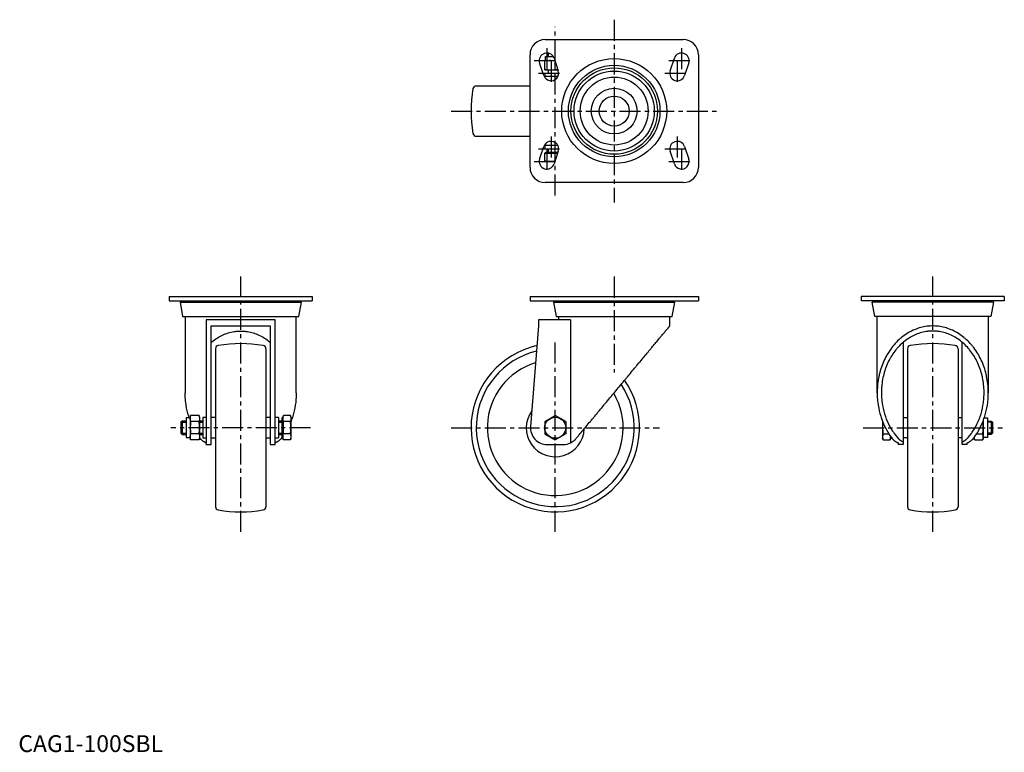
# Model space of a CAD drawing. Extents: x 1 to 586, y 0 to 435.
import ezdxf

# ---------------------------------------------------------------- set-up
doc = ezdxf.new("R2010")
doc.units = 0
doc.header["$LTSCALE"] = 10
doc.header["$MEASUREMENT"] = 0
doc.linetypes.add('CENTER', pattern=[2, 1.25, -0.25, 0.25, -0.25])
doc.layers.get('0').update_dxf_attribs({"linetype": 'CONTINUOUS'})
doc.layers.add('1', color=1, linetype='CENTER')
doc.layers.add('3', color=3, linetype='CONTINUOUS')
doc.styles.add('Standard1', font='ARIAL.TTF')

msp = doc.modelspace()

# ---------------------------------------------------------------- linework, layer by layer
for p, q in [((312.9, 423.48), (394.9, 423.48)), ((314.9, 413.48), (314.9, 415.37)), ((303.9, 347.48), (303.9, 414.48)), ((312.13, 402.06), (309.63, 409.56)), ((312.64, 410.98), (318.65, 410.98)), ((312.64, 405.74), (312.64, 410.72)), ((313.09, 410.98), (313.09, 413.48)), ((313.09, 413.48), (317.64, 413.48)), ((318.17, 412.4), (320.67, 404.9)), ((318.9, 405.74), (318.9, 410.21)), ((387.13, 404.9), (389.63, 412.4)), ((398.17, 409.56), (395.67, 402.06)), ((403.9, 414.48), (403.9, 347.48)), ((312.64, 405.48), (320.48, 405.48)), ((314.9, 403.48), (314.9, 405.48)), ((320.43, 401.48), (312.37, 401.48)), ((312.9, 401.48), (312.9, 403.48)), ((312.9, 403.48), (320.9, 403.48)), ((271.99, 395.98), (303.89, 395.98)), ((271.99, 365.98), (303.89, 365.98)), ((309.63, 352.4), (312.13, 359.9)), ((320.43, 360.48), (312.37, 360.48)), ((312.9, 358.48), (312.9, 360.48)), ((312.9, 358.48), (320.9, 358.48)), ((314.9, 356.48), (314.9, 358.48)), ((320.67, 357.06), (318.17, 349.56)), ((389.63, 349.56), (387.13, 357.06)), ((395.67, 359.9), (398.17, 352.4)), ((312.64, 355.88), (320.28, 355.88)), ((312.64, 351.44), (312.64, 355.62)), ((312.64, 351.18), (318.71, 351.18)), ((313.09, 355.88), (313.09, 356.48)), ((313.09, 356.48), (320.48, 356.48)), ((318.9, 351.75), (318.9, 355.62)), ((394.9, 338.48), (312.9, 338.48)), ((89.58, 270.74), (174.58, 270.74)), ((89.58, 270.74), (89.58, 268.24)), ((174.58, 270.74), (174.58, 268.24)), ((303.9, 270.74), (303.9, 268.24)), ((303.9, 270.74), (403.9, 270.74)), ((403.9, 270.74), (403.9, 268.24)), ((500.62, 270.74), (500.62, 268.24)), ((585.62, 270.74), (500.62, 270.74)), ((585.62, 270.74), (585.62, 268.24)), ((89.58, 268.24), (174.58, 268.24)), ((96.08, 267.44), (97.58, 258.94)), ((96.08, 267.44), (168.08, 267.44)), ((97.28, 268.24), (97.28, 267.44)), ((166.58, 258.94), (168.08, 267.44)), ((166.88, 267.44), (166.88, 268.24)), ((303.9, 268.24), (403.9, 268.24)), ((317.9, 267.44), (319.4, 258.94)), ((317.9, 267.44), (389.9, 267.44)), ((319.1, 268.24), (319.1, 267.44)), ((388.4, 258.94), (389.9, 267.44)), ((388.7, 267.44), (388.7, 268.24)), ((585.62, 268.24), (500.62, 268.24)), ((508.62, 258.94), (507.12, 267.44)), ((579.12, 267.44), (507.12, 267.44)), ((508.32, 267.44), (508.32, 268.24)), ((579.12, 267.44), (577.62, 258.94)), ((577.92, 268.24), (577.92, 267.44)), ((97.58, 258.94), (166.58, 258.94)), ((99.08, 258.94), (99.08, 213.55)), ((165.08, 213.55), (165.08, 258.94)), ((319.4, 258.94), (388.4, 258.94)), ((320.9, 258.94), (320.9, 256.94)), ((386.9, 253.24), (386.9, 258.94)), ((577.62, 258.94), (508.62, 258.94)), ((510.12, 213.55), (510.12, 258.94)), ((576.12, 258.94), (576.12, 213.55)), ((152.58, 256.94), (111.58, 256.94)), ((111.58, 256.94), (111.58, 183.78)), ((114.58, 253.24), (149.58, 253.24)), ((114.58, 182.74), (114.58, 253.24)), ((149.58, 253.24), (149.58, 182.74)), ((152.58, 182.74), (152.58, 256.94)), ((308.9, 253.24), (304.23, 193.52)), ((328.04, 256.94), (308.9, 256.94)), ((308.9, 256.94), (308.9, 253.24)), ((328.04, 256.94), (328.04, 183.78)), ((525.62, 243.6), (525.62, 182.74)), ((560.62, 182.74), (560.62, 243.6)), ((117.08, 239.65), (117.08, 145.83)), ((147.08, 239.65), (147.08, 145.83)), ((528.12, 239.65), (528.12, 145.83)), ((558.12, 239.65), (558.12, 145.83)), ((102.34, 199.97), (102.08, 199)), ((102.08, 199), (102.08, 186.49)), ((107.32, 199.97), (102.34, 199.97)), ((107.58, 199), (107.32, 199.97)), ((107.58, 199), (107.58, 186.49)), ((157.44, 199.97), (157.18, 199)), ((157.18, 199), (157.18, 186.49)), ((161.62, 199.97), (157.44, 199.97)), ((161.88, 199), (161.62, 199.97)), ((161.88, 199), (161.88, 186.49)), ((312.64, 196.36), (318.9, 199.97)), ((325.16, 196.36), (318.9, 199.97)), ((97.35, 196.74), (96.58, 195.98)), ((96.58, 195.98), (96.58, 189.51)), ((99.58, 196.74), (97.35, 196.74)), ((97.35, 196.74), (97.35, 188.74)), ((102.08, 198.56), (99.58, 198.56)), ((99.58, 198.56), (99.58, 186.93)), ((107.32, 196.36), (102.34, 196.36)), ((109.58, 196.74), (107.58, 196.74)), ((111.58, 198.74), (109.58, 198.74)), ((109.58, 198.74), (109.58, 186.74)), ((117.08, 198.74), (114.58, 198.74)), ((149.58, 198.74), (147.08, 198.74)), ((154.58, 198.74), (152.58, 198.74)), ((154.58, 198.74), (154.58, 186.74)), ((156.58, 196.74), (154.58, 196.74)), ((157.18, 198.56), (156.58, 198.56)), ((156.58, 198.56), (156.58, 186.95)), ((161.62, 196.36), (157.44, 196.36)), ((312.64, 196.36), (312.64, 189.13)), ((325.16, 196.36), (325.16, 189.13)), ((513.32, 196.5), (513.32, 186.49)), ((525.62, 198.74), (528.12, 198.74)), ((558.12, 198.74), (560.62, 198.74)), ((573.12, 197.01), (573.12, 186.49)), ((573.68, 198.56), (575.62, 198.56)), ((575.62, 198.56), (575.62, 186.93)), ((575.62, 196.74), (577.85, 196.74)), ((577.85, 196.74), (578.62, 195.98)), ((577.85, 196.74), (577.85, 188.74)), ((578.62, 195.98), (578.62, 189.51)), ((96.58, 189.51), (97.35, 188.74)), ((97.35, 188.74), (99.58, 188.74)), ((106.07, 189.13), (102.34, 189.13)), ((107.32, 189.13), (106.07, 189.13)), ((107.58, 188.74), (109.58, 188.74)), ((154.58, 188.74), (156.58, 188.74)), ((158.1, 189.13), (157.44, 189.13)), ((161.62, 189.13), (158.1, 189.13)), ((312.64, 189.13), (318.9, 185.52)), ((325.16, 189.13), (318.9, 185.52)), ((513.58, 189.13), (517.1, 189.13)), ((518.02, 187.77), (518.02, 186.49)), ((569.14, 189.13), (572.86, 189.13)), ((577.85, 188.74), (575.62, 188.74)), ((578.62, 189.51), (577.85, 188.74)), ((99.58, 186.93), (102.08, 186.93)), ((102.08, 186.49), (102.34, 185.52)), ((107.32, 185.52), (102.34, 185.52)), ((107.32, 185.52), (107.58, 186.49)), ((109.58, 186.74), (111.58, 186.74)), ((111.58, 182.74), (111.58, 183.78)), ((111.58, 182.74), (114.58, 182.74)), ((114.58, 186.74), (117.08, 186.74)), ((147.08, 186.74), (149.58, 186.74)), ((149.58, 182.74), (152.58, 182.74)), ((152.58, 186.74), (154.58, 186.74)), ((156.58, 186.95), (156.58, 186.93)), ((156.58, 186.93), (157.18, 186.93)), ((157.18, 186.49), (157.44, 185.52)), ((161.62, 185.52), (157.44, 185.52)), ((161.62, 185.52), (161.88, 186.49)), ((314.2, 182.74), (323.6, 182.74)), ((513.58, 185.52), (513.32, 186.49)), ((513.58, 185.52), (517.76, 185.52)), ((518.02, 186.49), (517.76, 185.52)), ((518.62, 186.93), (518.02, 186.93)), ((518.62, 186.95), (518.62, 186.93)), ((522.62, 183.78), (522.62, 182.74)), ((525.62, 182.74), (522.62, 182.74)), ((528.12, 186.74), (525.62, 186.74)), ((560.62, 186.74), (558.12, 186.74)), ((563.62, 182.74), (560.62, 182.74)), ((563.62, 182.74), (563.62, 183.78)), ((567.62, 186.95), (567.62, 186.49)), ((567.88, 185.52), (567.62, 186.49)), ((567.88, 185.52), (572.86, 185.52)), ((573.12, 186.49), (572.86, 185.52)), ((575.62, 186.93), (573.12, 186.93))]:
    msp.add_line(p, q)
for points in [[(312.64, 410.72), (312.64, 410.8), (312.64, 410.92), (312.64, 410.97), (312.64, 410.98)], [(315.77, 410.98), (315.27, 410.97), (314.26, 410.92), (313.21, 410.8), (312.64, 410.72)], [(318.72, 410.75), (318.19, 410.82), (317.2, 410.92), (316.25, 410.97), (315.77, 410.98)], [(312.64, 405.48), (312.64, 405.49), (312.64, 405.54), (312.64, 405.66), (312.64, 405.74)], [(312.64, 405.74), (313.21, 405.66), (314.26, 405.54), (315.27, 405.49), (315.77, 405.48)], [(315.77, 405.48), (316.28, 405.49), (317.28, 405.54), (318.34, 405.66), (318.9, 405.74)], [(318.9, 405.74), (319.18, 405.7), (319.7, 405.63), (320.21, 405.57), (320.46, 405.55)], [(312.64, 355.62), (312.64, 355.7), (312.64, 355.82), (312.64, 355.87), (312.64, 355.88)], [(315.77, 355.88), (315.27, 355.87), (314.26, 355.82), (313.21, 355.7), (312.64, 355.62)], [(312.64, 351.18), (312.64, 351.19), (312.64, 351.24), (312.64, 351.36), (312.64, 351.44)], [(312.64, 351.44), (313.21, 351.36), (314.26, 351.24), (315.27, 351.19), (315.77, 351.18)], [(318.9, 355.62), (318.34, 355.7), (317.28, 355.82), (316.28, 355.87), (315.77, 355.88)], [(315.77, 351.18), (316.26, 351.19), (317.23, 351.24), (318.25, 351.35), (318.79, 351.42)], [(320.25, 355.79), (320.04, 355.77), (319.6, 355.72), (319.14, 355.66), (318.9, 355.62)], [(331.29, 186.35), (331.55, 186.66), (332.08, 187.3), (332.62, 187.95), (332.89, 188.27), (333.17, 188.61), (333.72, 189.28), (334.29, 189.96), (334.87, 190.65), (335.45, 191.35), (336.04, 192.07), (336.34, 192.43), (336.65, 192.79), (337.26, 193.53), (337.87, 194.27), (338.5, 195.02), (339.13, 195.78), (339.77, 196.55), (340.09, 196.94), (340.41, 197.32), (341.07, 198.11), (341.72, 198.9), (342.05, 199.3), (342.39, 199.7), (343.06, 200.5), (343.73, 201.31), (344.07, 201.72), (344.41, 202.13), (345.09, 202.95), (345.78, 203.77), (346.47, 204.61), (347.16, 205.44), (347.86, 206.28), (348.21, 206.7), (348.56, 207.12), (349.26, 207.97), (349.97, 208.81), (350.67, 209.66), (351.38, 210.51), (352.09, 211.37), (352.44, 211.79), (352.8, 212.22), (353.51, 213.08), (354.22, 213.93), (354.93, 214.78), (355.64, 215.64), (356.35, 216.49), (356.7, 216.92), (357.06, 217.34), (357.76, 218.19), (358.47, 219.04), (359.17, 219.89), (359.87, 220.73), (360.57, 221.57), (360.92, 221.99), (361.26, 222.4), (361.95, 223.23), (362.64, 224.06), (363.32, 224.88), (364, 225.7), (364.68, 226.51), (365.01, 226.91), (365.35, 227.31), (366.01, 228.11), (366.67, 228.9), (367, 229.3), (367.32, 229.69), (367.97, 230.47), (368.61, 231.24), (368.92, 231.62), (369.24, 232), (369.86, 232.75), (370.48, 233.49), (371.09, 234.23), (371.7, 234.95), (372.29, 235.67), (372.58, 236.02), (372.88, 236.37), (373.45, 237.07), (374.02, 237.75), (374.58, 238.42), (375.13, 239.08), (375.67, 239.73), (375.93, 240.05), (376.2, 240.37), (376.72, 240.99), (377.22, 241.6), (377.72, 242.2), (378.21, 242.78), (378.68, 243.36), (378.92, 243.64), (379.15, 243.91), (379.6, 244.46), (380.04, 244.99), (380.47, 245.5), (380.88, 246), (381.28, 246.48), (381.48, 246.72), (381.67, 246.95), (382.05, 247.41), (382.42, 247.85), (382.77, 248.27), (383.1, 248.68), (383.43, 249.06), (383.59, 249.25), (383.74, 249.44), (384.04, 249.8), (384.32, 250.14), (384.45, 250.3), (384.59, 250.46), (384.84, 250.76), (385.08, 251.05), (385.2, 251.19), (385.31, 251.32), (385.52, 251.58), (385.71, 251.81), (385.9, 252.03), (386.06, 252.23), (386.21, 252.42), (386.28, 252.5), (386.35, 252.58), (386.47, 252.73), (386.58, 252.86), (386.67, 252.97), (386.75, 253.06), (386.81, 253.13), (386.83, 253.16), (386.85, 253.19), (386.89, 253.22), (386.9, 253.24), (386.9, 253.24)], [(576.12, 213.55), (576.12, 214.13), (576.09, 215.28), (576.03, 216.43), (576, 217.01), (575.95, 217.58), (575.84, 218.73), (575.7, 219.87), (575.53, 221.01), (575.34, 222.14), (575.12, 223.26), (575, 223.82), (574.87, 224.38), (574.59, 225.49), (574.29, 226.58), (573.96, 227.67), (573.61, 228.74), (573.23, 229.8), (573.03, 230.32), (572.82, 230.85), (572.39, 231.88), (571.94, 232.89), (571.7, 233.4), (571.46, 233.89), (570.95, 234.88), (570.43, 235.84), (570.15, 236.32), (569.88, 236.79), (569.3, 237.71), (568.71, 238.62), (568.09, 239.5), (567.45, 240.37), (566.79, 241.21), (566.46, 241.62), (566.11, 242.02), (565.42, 242.81), (564.7, 243.58), (563.96, 244.32), (563.21, 245.04), (562.44, 245.73), (562.05, 246.06), (561.65, 246.39), (560.85, 247.03), (560.04, 247.63), (559.2, 248.21), (558.36, 248.76), (557.5, 249.28), (557.07, 249.52), (556.63, 249.76), (555.75, 250.22), (554.86, 250.65), (553.96, 251.04), (553.04, 251.41), (552.13, 251.74), (551.66, 251.89), (551.2, 252.04), (550.26, 252.3), (549.32, 252.54), (548.38, 252.74), (547.43, 252.9), (546.48, 253.04), (546, 253.09), (545.52, 253.14), (544.56, 253.21), (543.6, 253.24), (543.12, 253.24), (542.64, 253.24), (541.68, 253.21), (540.72, 253.14), (540.25, 253.09), (539.77, 253.04), (538.81, 252.9), (537.86, 252.74), (536.92, 252.54), (535.98, 252.3), (535.04, 252.04), (534.58, 251.89), (534.12, 251.74), (533.2, 251.41), (532.29, 251.04), (531.39, 250.65), (530.49, 250.22), (529.61, 249.76), (529.18, 249.52), (528.74, 249.28), (527.88, 248.76), (527.04, 248.21), (526.21, 247.63), (525.39, 247.03), (524.59, 246.39), (524.19, 246.06), (523.8, 245.73), (523.03, 245.04), (522.28, 244.32), (521.54, 243.58), (520.83, 242.81), (520.13, 242.02), (519.79, 241.62), (519.45, 241.21), (518.79, 240.37), (518.15, 239.5), (517.54, 238.62), (516.94, 237.71), (516.37, 236.79), (516.09, 236.32), (515.82, 235.84), (515.29, 234.88), (514.79, 233.89), (514.54, 233.4), (514.31, 232.89), (513.85, 231.88), (513.42, 230.85), (513.21, 230.32), (513.01, 229.8), (512.63, 228.74), (512.28, 227.67), (511.95, 226.58), (511.65, 225.49), (511.37, 224.38), (511.25, 223.82), (511.13, 223.26), (510.9, 222.14), (510.71, 221.01), (510.54, 219.87), (510.4, 218.73), (510.29, 217.58), (510.25, 217.01), (510.21, 216.43), (510.15, 215.28), (510.12, 214.13), (510.12, 213.55)], [(114.58, 243.6), (114.59, 243.6), (114.95, 243.9), (115.7, 244.49), (116.45, 245.05), (117.22, 245.58), (118, 246.09), (118.79, 246.57), (119.19, 246.8), (119.6, 247.02), (120.41, 247.44), (121.24, 247.84), (122.07, 248.2), (122.91, 248.54), (123.76, 248.84), (124.19, 248.99), (124.62, 249.12), (125.48, 249.37), (126.35, 249.58), (127.22, 249.77), (128.1, 249.92), (128.98, 250.05), (129.42, 250.1), (129.87, 250.14), (130.75, 250.2), (131.64, 250.23), (132.08, 250.24), (132.53, 250.23), (133.41, 250.2), (134.3, 250.14), (134.74, 250.1), (135.18, 250.05), (136.06, 249.92), (136.94, 249.77), (137.82, 249.58), (138.68, 249.37), (139.55, 249.12), (139.98, 248.99), (140.4, 248.84), (141.25, 248.54), (142.1, 248.2), (142.93, 247.84), (143.75, 247.44), (144.57, 247.02), (144.97, 246.8), (145.37, 246.57), (146.17, 246.09), (146.95, 245.58), (147.72, 245.05), (148.47, 244.49), (149.21, 243.9), (149.58, 243.6), (149.58, 243.6)], [(573.62, 213.55), (573.62, 214.08), (573.59, 215.15), (573.54, 216.21), (573.51, 216.75), (573.46, 217.28), (573.36, 218.34), (573.23, 219.39), (573.08, 220.44), (572.9, 221.49), (572.69, 222.53), (572.58, 223.04), (572.46, 223.56), (572.21, 224.58), (571.93, 225.59), (571.63, 226.6), (571.3, 227.59), (570.95, 228.57), (570.76, 229.05), (570.57, 229.54), (570.18, 230.49), (569.75, 231.43), (569.54, 231.89), (569.31, 232.35), (568.84, 233.26), (568.36, 234.15), (568.11, 234.59), (567.85, 235.03), (567.32, 235.88), (566.77, 236.72), (566.2, 237.54), (565.61, 238.33), (565, 239.11), (564.69, 239.49), (564.37, 239.87), (563.73, 240.6), (563.06, 241.31), (562.38, 241.99), (561.69, 242.66), (560.98, 243.29), (560.62, 243.6), (560.25, 243.9), (559.51, 244.49), (558.75, 245.05), (557.99, 245.58), (557.2, 246.09), (556.41, 246.57), (556.01, 246.8), (555.61, 247.02), (554.79, 247.44), (553.97, 247.84), (553.14, 248.2), (552.29, 248.54), (551.44, 248.84), (551.02, 248.99), (550.59, 249.12), (549.72, 249.37), (548.85, 249.58), (547.98, 249.77), (547.1, 249.92), (546.22, 250.05), (545.78, 250.1), (545.34, 250.14), (544.45, 250.2), (543.57, 250.23), (543.12, 250.24), (542.68, 250.23), (541.79, 250.2), (540.91, 250.14), (540.46, 250.1), (540.02, 250.05), (539.14, 249.92), (538.26, 249.77), (537.39, 249.58), (536.52, 249.37), (535.66, 249.12), (535.23, 248.99), (534.8, 248.84), (533.95, 248.54), (533.11, 248.2), (532.27, 247.84), (531.45, 247.44), (530.64, 247.02), (530.23, 246.8), (529.83, 246.57), (529.04, 246.09), (528.26, 245.58), (527.49, 245.05), (526.73, 244.49), (525.99, 243.9), (525.63, 243.6), (525.27, 243.29), (524.55, 242.66), (523.86, 241.99), (523.18, 241.31), (522.52, 240.6), (521.87, 239.87), (521.55, 239.49), (521.24, 239.11), (520.63, 238.33), (520.04, 237.54), (519.47, 236.72), (518.92, 235.88), (518.39, 235.03), (518.14, 234.59), (517.89, 234.15), (517.4, 233.26), (516.93, 232.35), (516.71, 231.89), (516.49, 231.43), (516.07, 230.49), (515.67, 229.54), (515.48, 229.05), (515.29, 228.57), (514.94, 227.59), (514.62, 226.6), (514.31, 225.59), (514.03, 224.58), (513.78, 223.56), (513.66, 223.04), (513.55, 222.53), (513.34, 221.49), (513.17, 220.44), (513.01, 219.39), (512.88, 218.34), (512.78, 217.28), (512.74, 216.75), (512.7, 216.21), (512.65, 215.15), (512.62, 214.08), (512.62, 213.55)], [(101.53, 198.56), (101.41, 198.92), (101.16, 199.7), (100.7, 201.27), (100.3, 202.86), (99.96, 204.47), (99.67, 206.1), (99.44, 207.74), (99.34, 208.57), (99.26, 209.39), (99.15, 211.05), (99.09, 212.72), (99.08, 213.55)], [(165.08, 213.55), (165.08, 212.72), (165.02, 211.05), (164.9, 209.39), (164.82, 208.57), (164.73, 207.74), (164.5, 206.1), (164.21, 204.47), (163.86, 202.86), (163.46, 201.27), (163.01, 199.7), (162.76, 198.92), (162.5, 198.15), (161.94, 196.63), (161.88, 196.5)], [(510.12, 213.55), (510.13, 212.72), (510.19, 211.05), (510.3, 209.39), (510.38, 208.57), (510.48, 207.74), (510.71, 206.1), (511, 204.47), (511.34, 202.86), (511.74, 201.27), (512.2, 199.7), (512.44, 198.92), (512.71, 198.15), (513.27, 196.63), (513.88, 195.14), (514.55, 193.68), (515.27, 192.26), (516.04, 190.87), (516.44, 190.19), (516.85, 189.53), (517.71, 188.22), (518.62, 186.96), (519.08, 186.35)], [(512.62, 213.55), (512.63, 212.7), (512.7, 211), (512.83, 209.3), (512.92, 208.46), (513.02, 207.62), (513.28, 205.95), (513.61, 204.29), (514, 202.65), (514.45, 201.04), (514.96, 199.45), (515.24, 198.67), (515.54, 197.9), (516.17, 196.38), (516.86, 194.89), (517.61, 193.45), (518.41, 192.04), (519.27, 190.69), (519.71, 190.03), (520.17, 189.38), (521.13, 188.13), (522.13, 186.93), (522.65, 186.35)], [(563.59, 186.35), (564.11, 186.93), (565.11, 188.13), (566.07, 189.38), (566.53, 190.03), (566.98, 190.69), (567.83, 192.04), (568.64, 193.45), (569.38, 194.89), (570.07, 196.38), (570.71, 197.9), (571, 198.67), (571.28, 199.45), (571.79, 201.04), (572.25, 202.65), (572.63, 204.29), (572.96, 205.95), (573.22, 207.62), (573.33, 208.46), (573.42, 209.3), (573.55, 211), (573.61, 212.7), (573.62, 213.55)], [(567.16, 186.35), (567.63, 186.96), (568.53, 188.22), (569.39, 189.53), (569.81, 190.19), (570.21, 190.87), (570.97, 192.26), (571.69, 193.68), (572.36, 195.14), (572.97, 196.63), (573.54, 198.15), (573.8, 198.92), (574.05, 199.7), (574.5, 201.27), (574.9, 202.86), (575.25, 204.47), (575.54, 206.1), (575.77, 207.74), (575.86, 208.57), (575.94, 209.39), (576.06, 211.05), (576.11, 212.72), (576.12, 213.55)], [(102.08, 198.16), (102.09, 198.45), (102.15, 199.04), (102.26, 199.65), (102.34, 199.97)], [(107.32, 199.97), (107.4, 199.65), (107.52, 199.04), (107.58, 198.45), (107.58, 198.16)], [(157.18, 198.16), (157.19, 198.45), (157.25, 199.04), (157.36, 199.65), (157.44, 199.97)], [(161.62, 199.97), (161.7, 199.65), (161.82, 199.04), (161.88, 198.45), (161.88, 198.16)], [(102.34, 196.36), (102.26, 196.68), (102.15, 197.29), (102.09, 197.87), (102.08, 198.16)], [(102.34, 196.36), (102.26, 195.71), (102.15, 194.49), (102.09, 193.32), (102.08, 192.74)], [(102.34, 196.35), (102.34, 196.35), (102.34, 196.35), (102.34, 196.36), (102.34, 196.36)], [(107.58, 198.16), (107.58, 197.87), (107.52, 197.29), (107.4, 196.68), (107.32, 196.36)], [(107.58, 192.74), (107.58, 193.32), (107.52, 194.49), (107.4, 195.71), (107.32, 196.36)], [(157.44, 196.36), (157.36, 196.68), (157.25, 197.29), (157.19, 197.87), (157.18, 198.16)], [(157.44, 196.36), (157.36, 195.71), (157.25, 194.49), (157.19, 193.32), (157.18, 192.74)], [(161.88, 198.16), (161.88, 197.87), (161.82, 197.29), (161.7, 196.68), (161.62, 196.36)], [(161.88, 192.74), (161.88, 193.32), (161.82, 194.49), (161.7, 195.71), (161.62, 196.36)], [(513.53, 195.97), (513.47, 195.4), (513.37, 194.31), (513.33, 193.27), (513.32, 192.74)], [(573.12, 192.74), (573.11, 193.32), (573.06, 194.49), (572.94, 195.7), (572.86, 196.35)], [(102.08, 192.74), (102.09, 192.16), (102.15, 191), (102.26, 189.78), (102.34, 189.13)], [(102.08, 187.32), (102.09, 187.61), (102.15, 188.2), (102.26, 188.81), (102.34, 189.13)], [(102.34, 185.52), (102.26, 185.84), (102.15, 186.45), (102.09, 187.03), (102.08, 187.32)], [(107.32, 189.13), (107.4, 189.78), (107.52, 191), (107.58, 192.16), (107.58, 192.74)], [(107.32, 189.13), (107.4, 188.81), (107.52, 188.2), (107.58, 187.61), (107.58, 187.32)], [(107.58, 187.32), (107.58, 187.26), (107.58, 187.15), (107.58, 187.03), (107.57, 186.97)], [(157.18, 192.74), (157.19, 192.16), (157.25, 191), (157.36, 189.78), (157.44, 189.13)], [(157.18, 187.32), (157.18, 187.4), (157.19, 187.56), (157.2, 187.72), (157.2, 187.81)], [(157.44, 185.52), (157.36, 185.84), (157.25, 186.45), (157.19, 187.03), (157.18, 187.32)], [(157.2, 187.81), (157.22, 188.02), (157.29, 188.44), (157.38, 188.89), (157.44, 189.13)], [(161.62, 189.13), (161.7, 189.78), (161.82, 191), (161.88, 192.16), (161.88, 192.74)], [(161.62, 189.13), (161.7, 188.81), (161.82, 188.2), (161.88, 187.61), (161.88, 187.32)], [(161.88, 187.32), (161.88, 187.03), (161.82, 186.45), (161.7, 185.84), (161.62, 185.52)], [(513.32, 192.74), (513.33, 192.16), (513.39, 191), (513.5, 189.78), (513.58, 189.13)], [(513.58, 189.13), (513.5, 188.81), (513.39, 188.2), (513.33, 187.61), (513.32, 187.32)], [(513.32, 187.32), (513.33, 187.03), (513.39, 186.45), (513.5, 185.84), (513.58, 185.52)], [(517.76, 185.52), (517.84, 185.84), (517.96, 186.45), (518.01, 187.03), (518.02, 187.32)], [(518.02, 187.32), (518.02, 187.4), (518.02, 187.56), (518.01, 187.72), (518, 187.81)], [(572.86, 189.13), (572.94, 189.78), (573.06, 191), (573.11, 192.16), (573.12, 192.74)], [(573.12, 187.32), (573.11, 187.61), (573.06, 188.2), (572.94, 188.81), (572.86, 189.13)], [(572.86, 185.52), (572.94, 185.84), (573.06, 186.45), (573.11, 187.03), (573.12, 187.32)], [(107.57, 186.97), (107.55, 186.74), (107.49, 186.27), (107.39, 185.78), (107.32, 185.52)], [(108.05, 186.35), (107.58, 186.96)], [(111.58, 183.78), (111.47, 183.83), (111.26, 183.92), (111.04, 184.01), (110.94, 184.06), (110.83, 184.12), (110.62, 184.22), (110.42, 184.33), (110.21, 184.45), (110.01, 184.57), (109.81, 184.7), (109.71, 184.77), (109.62, 184.84), (109.42, 184.99), (109.23, 185.14), (109.04, 185.3), (108.85, 185.47), (108.66, 185.65), (108.57, 185.75), (108.48, 185.84), (108.3, 186.04), (108.13, 186.25), (108.05, 186.35)], [(156.12, 186.35), (156.04, 186.25), (155.86, 186.04), (155.69, 185.84), (155.6, 185.75), (155.5, 185.65), (155.32, 185.47), (155.13, 185.3), (154.94, 185.14), (154.74, 184.99), (154.55, 184.84), (154.45, 184.77), (154.35, 184.7), (154.15, 184.57), (153.95, 184.45), (153.75, 184.33), (153.54, 184.22), (153.34, 184.12), (153.23, 184.06), (153.12, 184.01), (152.91, 183.92), (152.69, 183.83), (152.58, 183.78)], [(156.58, 186.96), (156.12, 186.35)], [(328.04, 183.78), (328.13, 183.83), (328.3, 183.92), (328.48, 184.01), (328.57, 184.06), (328.66, 184.12), (328.83, 184.22), (329.01, 184.33), (329.19, 184.45), (329.37, 184.57), (329.55, 184.7), (329.64, 184.77), (329.73, 184.84), (329.91, 184.99), (330.1, 185.14), (330.28, 185.3), (330.47, 185.47), (330.66, 185.65), (330.75, 185.75), (330.84, 185.84), (331.02, 186.04), (331.2, 186.25), (331.29, 186.35)], [(519.08, 186.35), (519.17, 186.25), (519.34, 186.04), (519.52, 185.84), (519.61, 185.75), (519.7, 185.65), (519.89, 185.47), (520.08, 185.3), (520.27, 185.14), (520.46, 184.99), (520.66, 184.84), (520.75, 184.77), (520.85, 184.7), (521.05, 184.57), (521.25, 184.45), (521.45, 184.33), (521.66, 184.22), (521.87, 184.12), (521.97, 184.06), (522.08, 184.01), (522.3, 183.92), (522.51, 183.83), (522.62, 183.78)], [(522.65, 186.35), (522.72, 186.28), (522.86, 186.13), (523, 185.99), (523.08, 185.92), (523.15, 185.85), (523.3, 185.72), (523.45, 185.59), (523.61, 185.47), (523.77, 185.34), (523.93, 185.22), (524.01, 185.17), (524.1, 185.11), (524.27, 185), (524.44, 184.89), (524.61, 184.79), (524.79, 184.69), (524.97, 184.59), (525.06, 184.54), (525.15, 184.5), (525.34, 184.41), (525.53, 184.32), (525.62, 184.28)], [(560.62, 184.28), (560.72, 184.32), (560.9, 184.41), (561.09, 184.5), (561.18, 184.54), (561.27, 184.59), (561.45, 184.69), (561.63, 184.79), (561.8, 184.89), (561.98, 185), (562.14, 185.11), (562.23, 185.17), (562.31, 185.22), (562.47, 185.34), (562.63, 185.47), (562.79, 185.59), (562.94, 185.72), (563.09, 185.85), (563.17, 185.92), (563.24, 185.99), (563.38, 186.13), (563.52, 186.28), (563.59, 186.35)], [(563.62, 183.78), (563.73, 183.83), (563.95, 183.92), (564.16, 184.01), (564.27, 184.06), (564.37, 184.12), (564.58, 184.22), (564.79, 184.33), (564.99, 184.45), (565.19, 184.57), (565.39, 184.7), (565.49, 184.77), (565.59, 184.84), (565.78, 184.99), (565.98, 185.14), (566.17, 185.3), (566.36, 185.47), (566.54, 185.65), (566.63, 185.75), (566.73, 185.84), (566.9, 186.04), (567.07, 186.25), (567.16, 186.35)], [(567.63, 186.97), (567.65, 186.74), (567.71, 186.27), (567.82, 185.78), (567.88, 185.52)]]:
    msp.add_lwpolyline(points)
for centre, radius in [((353.9, 380.98), 31.18), ((353.9, 380.98), 27.19), ((353.9, 380.98), 25.67), ((353.9, 380.98), 23.8), ((353.9, 380.98), 20.18), ((353.9, 380.98), 13.58), ((353.9, 380.98), 8.92), ((318.9, 192.74), 6.26)]:
    msp.add_circle(centre, radius)
for centre, radius, start, end in [((312.9, 414.48), 9, 90, 180), ((394.9, 414.48), 9, 0, 90), ((313.9, 410.98), 4.5, 18.43495, 198.43495), ((393.9, 410.98), 4.5, 341.56505, 161.56505), ((316.4, 403.48), 4.5, 198.43495, 18.43495), ((391.4, 403.48), 4.5, 161.56505, 341.56505), ((348.9, 380.98), 80, 170.40593, 189.59407), ((271.99, 393.98), 2, 90, 170.40593), ((271.99, 367.98), 2, 189.59407, 270), ((316.4, 358.48), 4.5, 341.56505, 161.56505), ((391.4, 358.48), 4.5, 18.43495, 198.43495), ((313.9, 350.98), 4.5, 161.56505, 341.56505), ((393.9, 350.98), 4.5, 198.43495, 18.43495), ((312.9, 347.48), 9, 180, 270), ((394.9, 347.48), 9, 270, 0), ((119.08, 239.65), 2, 99.59407, 180), ((132.08, 162.74), 80, 80.40593, 99.59407), ((145.08, 239.65), 2, 0, 80.40593), ((318.9, 192.74), 50, 102.60955, 34.46189), ((530.12, 239.65), 2, 99.59407, 180), ((543.12, 162.74), 80, 80.40593, 99.59407), ((556.12, 239.65), 2, 0, 80.40593), ((318.9, 192.74), 46.91, 103.77331, 33.39065), ((318.9, 192.74), 40.33, 106.8822, 30.53457), ((318.9, 192.74), 17.21, 144.12317, 357.96211), ((314.2, 192.74), 10, 175.52911, 270), ((323.6, 192.74), 10, 270, 296.35809), ((119.08, 145.83), 2, 180, 260.40593), ((132.08, 222.74), 80, 260.40593, 279.59407), ((145.08, 145.83), 2, 279.59407, 0), ((530.12, 145.83), 2, 180, 260.40593), ((543.12, 222.74), 80, 260.40593, 279.59407), ((556.12, 145.83), 2, 279.59407, 0)]:
    msp.add_arc(centre, radius, start, end)
at = {"layer": '1'}
for p, q in [((353.9, 435.3), (353.9, 326.66)), ((318.9, 330.84), (318.9, 431.12)), ((313.9, 418.45), (313.9, 403.51)), ((393.9, 418.45), (393.9, 403.51)), ((306.43, 410.98), (321.38, 410.98)), ((316.4, 410.95), (316.4, 396.01)), ((386.43, 410.98), (401.38, 410.98)), ((391.4, 410.95), (391.4, 396.01)), ((308.93, 403.48), (323.88, 403.48)), ((383.93, 403.48), (398.88, 403.48)), ((257.09, 380.98), (415.72, 380.98)), ((316.4, 365.95), (316.4, 351.01)), ((391.4, 365.95), (391.4, 351.01)), ((308.93, 358.48), (323.88, 358.48)), ((313.9, 358.45), (313.9, 343.51)), ((383.93, 358.48), (398.88, 358.48)), ((393.9, 358.45), (393.9, 343.51)), ((306.43, 350.98), (321.38, 350.98)), ((386.43, 350.98), (401.38, 350.98)), ((132.08, 130.93), (132.08, 282.56)), ((353.9, 282.56), (353.9, 225.58)), ((543.12, 130.93), (543.12, 282.56)), ((318.9, 130.93), (318.9, 244.84)), ((173.51, 192.74), (90.66, 192.74)), ((257.09, 192.74), (380.72, 192.74)), ((501.7, 192.74), (584.55, 192.74))]:
    msp.add_line(p, q, dxfattribs=at)
at = {"layer": '3'}
for p, q in [((96.58, 195.98), (99.58, 195.98)), ((107.58, 195.98), (109.58, 195.98)), ((154.58, 195.98), (156.58, 195.98)), ((578.62, 195.98), (575.62, 195.98)), ((96.58, 189.51), (99.58, 189.51)), ((107.58, 189.51), (109.58, 189.51)), ((154.58, 189.51), (156.58, 189.51)), ((578.62, 189.51), (575.62, 189.51))]:
    msp.add_line(p, q, dxfattribs=at)

# ---------------------------------------------------------------- texts
at = {"color": 3, "style": 'Standard1'}
msp.add_text('CAG1-100SBL', height=10, dxfattribs=at).set_placement((0, 0))

doc.saveas('drawing.dxf')
